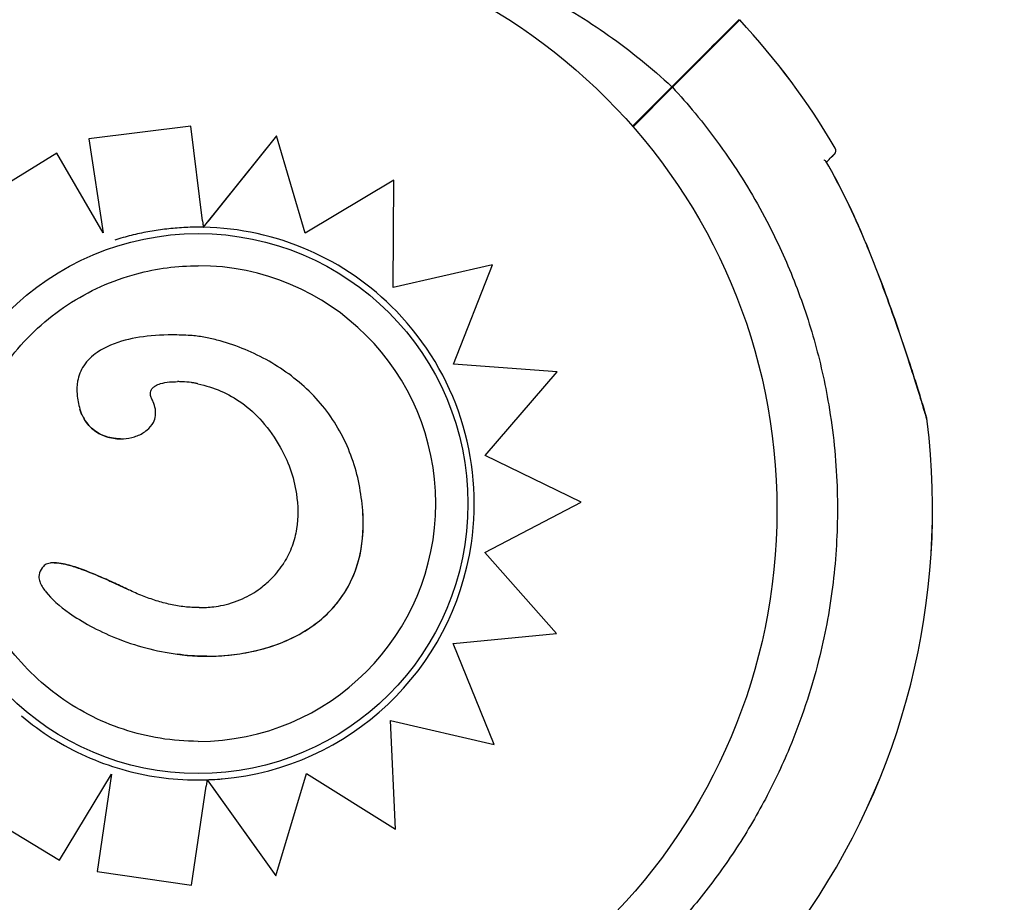
# Model space of a CAD drawing. Units: millimetres. Extents: x 5603.42 to 5610.36, y 23696.48 to 23704.77.
# Drawn here: x 5606.37 to 5606.48, y 23699.44 to 23699.53 of the extents above; entities that cross this region are included whole.
import ezdxf

# ---------------------------------------------------------------- set-up
doc = ezdxf.new("R2010")
doc.units = ezdxf.units.MM

msp = doc.modelspace()

# ---------------------------------------------------------------- linework, layer by layer
for p, q in [((5606.44616802127, 23699.52515493022), (5606.442849230212, 23699.52183613916)), ((5606.446223216832, 23699.5250997198), (5606.442904425774, 23699.52178092874)), ((5606.446172756281, 23699.52515493022), (5606.444948905624, 23699.52393107956)), ((5606.44621848182, 23699.52509971981), (5606.445142935881, 23699.52402417386)), ((5606.442263844167, 23699.52125075312), (5606.43812997649, 23699.51711688544)), ((5606.442319039726, 23699.5211955427), (5606.438181529107, 23699.51705803208)), ((5606.441070348599, 23699.52005252253), (5606.438132188907, 23699.51711436284)), ((5606.440981989275, 23699.51986322726), (5606.438179319613, 23699.5170605576)), ((5606.391700383982, 23699.5171124659), (5606.380997999782, 23699.51578329221)), ((5606.392939557576, 23699.50715939036), (5606.391700383982, 23699.5171124659)), ((5606.380996633809, 23699.51578329221), (5606.382490938129, 23699.50589963311)), ((5606.380997999782, 23699.51578329221), (5606.382492783661, 23699.50589645535)), ((5606.400705540284, 23699.51609350633), (5606.393020470634, 23699.50649857973)), ((5606.400706894659, 23699.51609350633), (5606.393538683558, 23699.50714388023)), ((5606.400705540298, 23699.51609350633), (5606.400706894659, 23699.51609350633)), ((5606.403739961032, 23699.50588981104), (5606.400706894659, 23699.51609350633)), ((5606.377632195909, 23699.51426570851), (5606.368450154878, 23699.50861009653)), ((5606.382492783661, 23699.50589645535), (5606.377632195909, 23699.51426570851)), ((5606.413039282495, 23699.51142833482), (5606.403739961032, 23699.50588981104)), ((5606.412964089111, 23699.50016194292), (5606.413039282495, 23699.51142833482)), ((5606.423397781728, 23699.5025471215), (5606.412964089097, 23699.50016194292)), ((5606.419307509183, 23699.49212543862), (5606.423397781728, 23699.5025471215)), ((5606.430213474792, 23699.49131630298), (5606.419307509197, 23699.49212543862)), ((5606.42262631491, 23699.48253021463), (5606.430213474792, 23699.49131630298)), ((5606.392452368069, 23699.49006637176), (5606.392453524539, 23699.49006637176)), ((5606.380054287023, 23699.4874008486), (5606.380055450798, 23699.4874008486)), ((5606.432728489999, 23699.4776269547), (5606.42262631491, 23699.48253021463)), ((5606.422611391004, 23699.47233601911), (5606.432728489999, 23699.4776269547)), ((5606.430142637058, 23699.46382537), (5606.42261139099, 23699.47233601911)), ((5606.419281040864, 23699.46278065953), (5606.430142637073, 23699.46382536999)), ((5606.423605695069, 23699.4521722849), (5606.419281040864, 23699.46278065953)), ((5606.390263573085, 23699.46165473208), (5606.390264730835, 23699.46165473208)), ((5606.412694661565, 23699.45467865313), (5606.423605695054, 23699.4521722849)), ((5606.413211132975, 23699.44327083223), (5606.412694661565, 23699.45467865313)), ((5606.377926770445, 23699.44003713516), (5606.383360115906, 23699.4490464084)), ((5606.383358316227, 23699.44904342426), (5606.381871158235, 23699.43884374914)), ((5606.383360115906, 23699.4490464084), (5606.3818725237, 23699.43884374914)), ((5606.393422313973, 23699.44847356107), (5606.400647030147, 23699.43838762766)), ((5606.400648384537, 23699.43838762766), (5606.403869569061, 23699.44911631962)), ((5606.403869569061, 23699.44911631962), (5606.413211132975, 23699.44327083223)), ((5606.39178906913, 23699.43739424328), (5606.393325816236, 23699.44781029194)), ((5606.393883127435, 23699.44783214716), (5606.400648384537, 23699.43838762766)), ((5606.368693763048, 23699.4456123417), (5606.377926770445, 23699.44003713516)), ((5606.381872523685, 23699.43884374914), (5606.39178906913, 23699.43739424328)), ((5606.400647030132, 23699.43838762766), (5606.400648384537, 23699.43838762766))]:
    msp.add_line(p, q)
msp.add_circle((5606.392157364833, 23699.47679516082), 0.06114999999999992)
for centre, radius, start, end in [((5606.392152629831, 23699.47679516082), 0.1150000000005035, 249.1016107026643, 45.00000000008752), ((5606.394521949489, 23699.47693398638), 0.07513689552133095, 30.25214250342683, 43.09326841368974), ((5606.394526684498, 23699.47693398637), 0.07513689552133095, 30.25214250342683, 43.09326841368974), ((5606.444832597055, 23699.5244162068), 0.0004999999974315036, 282.5502501076759, 314.9999997052201), ((5606.444827862031, 23699.52441620681), 0.0005000000038626023, 283.272488744775, 314.9999998526101), ((5606.440585221369, 23699.52017356611), 0.0004999999755476613, 314.9999989682705, 346.7275116771395), ((5606.440589956348, 23699.52017356612), 0.00050000001797425, 315.0000003684748, 347.4497479601696), ((5606.45899454378, 23699.51453652297), 0.0005000000024315616, 315.0000002210849, 30.25214248490077), ((5606.45899927879, 23699.51453652296), 0.0005000000024315616, 315.0000002210849, 30.25214248490077), ((5606.394521949647, 23699.47693398649), 0.07361793663128582, 22.46571536249531, 29.71747430413296), ((5606.394526684624, 23699.47693398647), 0.07361793666849371, 22.46571536584153, 29.64281451595728), ((5606.394521949564, 23699.47693398645), 0.0751368954252186, 324.6032502023988, 7.022068107866956), ((5606.394526684573, 23699.47693398644), 0.0751368954252186, 324.6032502023988, 7.022068107866956)]:
    msp.add_arc(centre, radius, start, end)
for centre, major_axis, ratio, start_param, end_param in [((5606.392521261783, 23699.47729066436), (-2.138751358123341e-08, 0.02921219577896855), 0.9999997053576133, -0.01711981819262309, -9.348876128557893e-07), ((5606.39245966226, 23699.47745196926), (-1.325738702845358e-10, 0.02905204025695475), 0.99999970535761, -0.8006696364569885, -0.01933414418347523), ((5606.392479565569, 23699.47747722848), (3.45305373561311e-18, -0.02835385438041532), 0.999999705357611, -1.570796326794897, 4.71238898038469), ((5606.392479059323, 23699.47747722848), (1.455191522836685e-11, -0.02497685564958374), 0.9999997053576108, 1.880197923365642e-19, 3.141592653589793), ((5606.392498520967, 23699.47748493468), (2.911086302570534e-12, 0.02900119540373703), 0.9999997053576112, -1.71614416461788, -0.8005527008269792), ((5606.389760338257, 23699.46518278973), (0.001793156258105701, 0.02994996848146783), 0.9999997181867666, -0.003352324659965156, 0.05907037515406599), ((5606.392483256357, 23699.47747318596), (-7.403136263739452e-12, -0.02901460070175236), 0.9999997053576107, 0.08706603882907382, 1.425925342609427), ((5606.392362410268, 23699.47714091491), (3.880384217184797e-08, -0.02868697231313171), 0.9999997053576266, -1.934498513378458e-06, 0.03698401841603884)]:
    msp.add_ellipse(centre, major_axis=major_axis, ratio=ratio, start_param=start_param, end_param=end_param)
for points, knots in [([(5606.415991547796, 23699.5360638356), (5606.418149713059, 23699.53544369177), (5606.420270369326, 23699.53471334134), (5606.423144696479, 23699.53355576605), (5606.42394631989, 23699.53321414799), (5606.42725882575, 23699.53172304444), (5606.429715035372, 23699.53042423164), (5606.434481711534, 23699.52749849197), (5606.436788880297, 23699.5258668171), (5606.440103802868, 23699.52318519809), (5606.441201804308, 23699.52223423426), (5606.442263844167, 23699.52125075312)], [-30.51079857671311, -30.51079857671311, -30.51079857671311, -30.51079857671311, -23.77246340375254, -23.77246340375254, -21.14344718043468, -21.14344718043468, -12.82601657134741, -12.82601657134741, -4.375733862493208, -4.375733862493208, 0, 0, 0, 0]), ([(5606.449334911978, 23699.52832182093), (5606.449334900823, 23699.52832180978), (5606.4491070677, 23699.52809397665), (5606.448129902916, 23699.52711681187), (5606.447309786601, 23699.52629669556), (5606.446205868386, 23699.52519277734), (5606.446186982494, 23699.52517389144), (5606.44616802127, 23699.52515493022)], [23.89915529111554, 23.89915529111554, 23.89915529111554, 23.89915529111554, 31.08919626170251, 31.08919626170251, 39.43726269936379, 39.43726269936379, 39.58197611703261, 39.58197611703261, 39.58197611703261, 39.58197611703261]), ([(5606.449339646992, 23699.52832182093), (5606.449339635836, 23699.52832180977), (5606.449111802711, 23699.52809397665), (5606.448134637927, 23699.52711681186), (5606.447314521614, 23699.52629669555), (5606.446210603399, 23699.52519277734), (5606.446191717505, 23699.52517389144), (5606.446172756281, 23699.52515493022)], [23.89915529111076, 23.89915529111076, 23.89915529111076, 23.89915529111076, 31.08919626170251, 31.08919626170251, 39.43726269936379, 39.43726269936379, 39.58197611703261, 39.58197611703261, 39.58197611703261, 39.58197611703261]), ([(5606.449385372529, 23699.52826661051), (5606.449385361375, 23699.52826659936), (5606.44915752825, 23699.52803876624), (5606.448180363466, 23699.52706160145), (5606.447360247152, 23699.52624148514), (5606.446256328936, 23699.52513756692), (5606.446237443044, 23699.52511868103), (5606.44621848182, 23699.52509971981)], [23.89915529103167, 23.89915529103167, 23.89915529103167, 23.89915529103167, 31.08919626170251, 31.08919626170251, 39.43726269936379, 39.43726269936379, 39.58197611703271, 39.58197611703271, 39.58197611703271, 39.58197611703271]), ([(5606.449390107538, 23699.52826661051), (5606.449390096384, 23699.52826659935), (5606.449162263259, 23699.52803876623), (5606.448185098476, 23699.52706160144), (5606.447364982161, 23699.52624148513), (5606.446261063946, 23699.52513756691), (5606.446242178054, 23699.52511868102), (5606.44622321683, 23699.5250997198)], [23.89915529151843, 23.89915529151843, 23.89915529151843, 23.89915529151843, 31.08919626170251, 31.08919626170251, 39.43726269936379, 39.43726269936379, 39.58197611703271, 39.58197611703271, 39.58197611703271, 39.58197611703271]), ([(5606.442319039726, 23699.52119554269), (5606.443135093552, 23699.52031430395), (5606.443928762656, 23699.51940831771), (5606.446489183865, 23699.51631598734), (5606.448147412022, 23699.5140272547), (5606.451125477415, 23699.50929689879), (5606.452450691473, 23699.50685908613), (5606.454084715853, 23699.50333829547), (5606.454530697481, 23699.50230820138), (5606.455813479173, 23699.4991229794), (5606.456567729207, 23699.49691912965), (5606.457837864979, 23699.49243171478), (5606.458353663869, 23699.49014828658), (5606.459225964532, 23699.48501385732), (5606.459518566764, 23699.48215300809), (5606.459656137387, 23699.47836754994), (5606.459669928216, 23699.4774360482), (5606.459646809782, 23699.47391274165), (5606.459474246638, 23699.47130508136), (5606.458814064123, 23699.46611689432), (5606.458326410242, 23699.46353664674), (5606.456892589877, 23699.45785325051), (5606.455864422967, 23699.45477357292), (5606.453814131322, 23699.44986930148), (5606.452906187666, 23699.44796152018), (5606.450903293895, 23699.44423433703), (5606.449808361502, 23699.44241503514), (5606.447445977708, 23699.43889200184), (5606.446178577949, 23699.43718834759), (5606.443490847261, 23699.43392038253), (5606.442070602077, 23699.43235612604), (5606.440585206019, 23699.43087072998), (5606.440213857004, 23699.43049938097), (5606.439837594366, 23699.43013210058), (5606.439075490609, 23699.42940603504), (5606.438689649525, 23699.42904725), (5606.437518169369, 23699.42798417033), (5606.43671856221, 23699.42729315607), (5606.434267588407, 23699.42527735805), (5606.432563934164, 23699.42400995829), (5606.429040900171, 23699.42164757404), (5606.42722159754, 23699.42055264124), (5606.424140998663, 23699.41889720563), (5606.422905138134, 23699.41828302933), (5606.420989744765, 23699.41740552823), (5606.420320960262, 23699.41711267382), (5606.419055286759, 23699.41658354328), (5606.418457554475, 23699.41634397402), (5606.416491073642, 23699.41558954131), (5606.415105061818, 23699.41511054345), (5606.411878027942, 23699.41411634244), (5606.410025237061, 23699.41363346599), (5606.405979003726, 23699.41276754784), (5606.403779259317, 23699.41241363167), (5606.399366072834, 23699.4119331524), (5606.397152756215, 23699.41180656433), (5606.393864194742, 23699.41178498619), (5606.392776207485, 23699.41180510426), (5606.391687531295, 23699.41185239716)], [-199.9538262264416, -199.9538262264416, -199.9538262264416, -199.9538262264416, -196.323015027276, -196.323015027276, -187.8684500937022, -187.8684500937022, -179.5658294952774, -179.5658294952774, -176.1813628225739, -176.1813628225739, -169.1852806120858, -169.1852806120858, -162.189193410734, -162.189193410734, -153.5898276519868, -153.5898276519868, -150.7798795860743, -150.7798795860743, -142.9385504868273, -142.9385504868273, -135.0972163944774, -135.0972163944774, -125.3783963495771, -125.3783963495771, -119.0280268000823, -119.0280268000823, -112.6776572505874, -112.6776572505874, -106.3272851819041, -106.3272851819041, -99.97691311322079, -99.97691311322079, -99.97691311322079, -98.38932009603377, -98.38932009603377, -96.80172707884674, -96.80172707884674, -93.62654104447267, -93.62654104447267, -87.27616897572454, -87.27616897572454, -80.92579693099214, -80.92579693099214, -76.77872886587039, -76.77872886587039, -74.57542987660526, -74.57542987660526, -72.63166080074863, -72.63166080074863, -68.22482985263133, -68.22482985263133, -62.49594962007883, -62.49594962007883, -55.8349456348877, -55.8349456348877, -49.17394664016201, -49.17394664016201, -45.89332424943447, -45.89332424943447, -45.89332424943447, -45.89332424943447]), ([(5606.442263844167, 23699.52125075312), (5606.442263844167, 23699.52125075312), (5606.44227283056, 23699.52125973951), (5606.442307767606, 23699.52129467656), (5606.442333389568, 23699.52132029852), (5606.442398066605, 23699.52138497556), (5606.442436513029, 23699.52142342198), (5606.442521291689, 23699.52150820064), (5606.442566820744, 23699.5215537297), (5606.442655888866, 23699.52164279782), (5606.442698617826, 23699.52168552678), (5606.442779371586, 23699.52176628054), (5606.442816727913, 23699.52180363687), (5606.442849230212, 23699.52183613917)], [0, 0, 0, 0, 0.1951875261003925, 0.1951875261003925, 0.3904512019217218, 0.3904512019217218, 0.5858642838659642, 0.5858642838659642, 0.7814126378591846, 0.7814126378591846, 0.9637708033109786, 0.9637708033109786, 1.146101448487443, 1.146101448487443, 1.146101448487443, 1.146101448487443]), ([(5606.442904425772, 23699.52178092874), (5606.442869586439, 23699.52174608941), (5606.442829192338, 23699.5217056953), (5606.442741820592, 23699.52161832356), (5606.442695671883, 23699.52157217485), (5606.442603671756, 23699.52148017472), (5606.442558696503, 23699.52143519947), (5606.442475891867, 23699.52135239484), (5606.442438848999, 23699.52131535197), (5606.442379753918, 23699.52125625689), (5606.442357335192, 23699.52123383816), (5606.442326852166, 23699.52120335513), (5606.442319039726, 23699.5211955427), (5606.442319039726, 23699.5211955427)], [0, 0, 0, 0, 0.1954446091922028, 0.1954446091922028, 0.3910114579787545, 0.3910114579787545, 0.5866020031954247, 0.5866020031954247, 0.7821024153492033, 0.7821024153492033, 0.9641258158298275, 0.9641258158298275, 1.14612069185749, 1.14612069185749, 1.14612069185749, 1.14612069185749]), ([(5606.458221642126, 23699.51359103034), (5606.458221985709, 23699.51359091447), (5606.458222329002, 23699.51359079842), (5606.458341961821, 23699.51355026228), (5606.458422343059, 23699.51349003764), (5606.458457682265, 23699.51342813242)], [0.548196626437694, 0.548196626437694, 0.548196626437694, 0.548196626437694, 0.5499546420247375, 0.5499546420247375, 1.161363320944182, 1.161363320944182, 1.161363320944182, 1.161363320944182]), ([(5606.458506899233, 23699.51334177164), (5606.458711172883, 23699.51354604529), (5606.458879832544, 23699.51371470495), (5606.459235557379, 23699.51407042978), (5606.459348092483, 23699.51418296489), (5606.459348097167, 23699.51418296957)], [7.613545085841693, 7.613545085841693, 7.613545085841693, 7.613545085841693, 10.45368008983906, 10.45368008983906, 15.33402628697111, 15.33402628697111, 15.33402628697111, 15.33402628697111]), ([(5606.458511634248, 23699.51334177163), (5606.458715907898, 23699.51354604528), (5606.458884567559, 23699.51371470494), (5606.459240292394, 23699.51407042978), (5606.459352827498, 23699.51418296488), (5606.459352832182, 23699.51418296957)], [7.613545086533971, 7.613545086533971, 7.613545086533971, 7.613545086533971, 10.45368008983906, 10.45368008983906, 15.33402628697111, 15.33402628697111, 15.33402628697111, 15.33402628697111]), ([(5606.392521267706, 23699.50650286014), (5606.391925964021, 23699.50650286026), (5606.39133066047, 23699.50648465751), (5606.390142277394, 23699.50641191427), (5606.389549198144, 23699.5063573738), (5606.388367479669, 23699.50621215889), (5606.387778840719, 23699.50612148448), (5606.38660820225, 23699.50590434048), (5606.386026203005, 23699.50577787094), (5606.384871018548, 23699.50548960919), (5606.384297833607, 23699.50532781705), (5606.383730126518, 23699.50514866583)], [6.283185106426911, 6.283185106426911, 6.283185106426911, 6.283185106426911, 6.344320951071752, 6.344320951071752, 6.405456795716592, 6.405456795716592, 6.466592640361433, 6.466592640361433, 6.527728485006273, 6.527728485006273, 6.588864329651115, 6.588864329651115, 6.588864329651115, 6.588864329651115]), ([(5606.392939557561, 23699.50715939036), (5606.392944649175, 23699.50711849441), (5606.392950207308, 23699.50707382641), (5606.392961087833, 23699.50698632627), (5606.392966410211, 23699.50694349427), (5606.392975779883, 23699.50686804373), (5606.392980693003, 23699.50682845328), (5606.392989862776, 23699.50675449639), (5606.392994119269, 23699.5067201312), (5606.393001241704, 23699.50666256806), (5606.393004768128, 23699.50663403263), (5606.393010842228, 23699.50658479035), (5606.393013389672, 23699.50656408546), (5606.393017196788, 23699.50653304372), (5606.393018811614, 23699.50651981174), (5606.3930208905, 23699.50650257926), (5606.393021354444, 23699.50649857974), (5606.393021323303, 23699.50649857974)], [1.487929943359252, 1.487929943359252, 1.487929943359252, 1.487929943359252, 1.675411508437835, 1.675411508437835, 1.862893073516417, 1.862893073516417, 2.049491367348803, 2.049491367348803, 2.236089661181189, 2.236089661181189, 2.421571200141224, 2.421571200141224, 2.607052739101259, 2.607052739101259, 2.791591723952934, 2.791591723952934, 2.976130708804611, 2.976130708804611, 2.976130708804611, 2.976130708804611]), ([(5606.393021323303, 23699.50649857974), (5606.393021352291, 23699.50649857974), (5606.393024122801, 23699.50650199936), (5606.393035755093, 23699.50651644575), (5606.393044599878, 23699.5065274513), (5606.393066185927, 23699.50655433216), (5606.393081481561, 23699.50657339082), (5606.393117272462, 23699.50661800603), (5606.393137737316, 23699.50664352459), (5606.393181065672, 23699.50669756309), (5606.393208434303, 23699.50673170332), (5606.393266527411, 23699.50680418247), (5606.393297235591, 23699.50684250095), (5606.393358082751, 23699.50691843587), (5606.393394132414, 23699.50696342954), (5606.393467420559, 23699.50705491166), (5606.393504657135, 23699.50710139771), (5606.393538683558, 23699.50714388024)], [3.336094162817138, 3.336094162817138, 3.336094162817138, 3.336094162817138, 3.507868801494171, 3.507868801494171, 3.679643440171205, 3.679643440171205, 3.873806606884285, 3.873806606884285, 4.067969773597365, 4.067969773597365, 4.291046939633034, 4.291046939633034, 4.514124105668705, 4.514124105668705, 4.761736193408394, 4.761736193408394, 5.009348281148083, 5.009348281148083, 5.009348281148083, 5.009348281148083]), ([(5606.469095253526, 23699.48611959423), (5606.4690822136, 23699.48622545868), (5606.469074324532, 23699.48625350776), (5606.469047103374, 23699.48638496381), (5606.469046607544, 23699.48637579135), (5606.469034519947, 23699.48642134251), (5606.469034703259, 23699.48641962716), (5606.469032304985, 23699.48642803129), (5606.469031738139, 23699.48642998384), (5606.469030656437, 23699.48643371806), (5606.469030315473, 23699.48643488523), (5606.469029779719, 23699.48643671953), (5606.469029597371, 23699.48643734186), (5606.469029242246, 23699.48643855297), (5606.469029101485, 23699.48643903182), (5606.469028772553, 23699.48644015023), (5606.469028647747, 23699.48644057343), (5606.469028258638, 23699.48644189271), (5606.469028165737, 23699.48644220622), (5606.46902741287, 23699.48644475151), (5606.469027363813, 23699.48644491424), (5606.469021190827, 23699.48646573227), (5606.468990242874, 23699.48657016107), (5606.468884070004, 23699.48692638234), (5606.468808318272, 23699.48717976323), (5606.468596223634, 23699.48788351495), (5606.468445511473, 23699.48837955087), (5606.468019469803, 23699.48976233281), (5606.467727509325, 23699.49069299703), (5606.466982953983, 23699.49300790235), (5606.466512917485, 23699.49442509405), (5606.465533925322, 23699.49726566979), (5606.465018655219, 23699.49870833443), (5606.463944766272, 23699.50158870295), (5606.463384002604, 23699.50303245996), (5606.462717119166, 23699.50466715961), (5606.462635249753, 23699.50486650398), (5606.462552900119, 23699.50506564785)], [48.97051010404385, 48.97051010404385, 48.97051010404385, 48.97051010404385, 48.97067872613775, 48.97067872613775, 48.97132721263611, 48.97132721263611, 48.97308581669274, 48.97308581669274, 48.97477081529612, 48.97477081529612, 48.97707147842078, 48.97707147842078, 48.97928701827257, 48.97928701827257, 48.98233066705163, 48.98233066705163, 48.98797275785163, 48.98797275785163, 49.00413094867886, 49.00413094867886, 49.12316282205371, 49.12316282205371, 50.58435005623097, 50.58435005623097, 52.08762370519779, 52.08762370519779, 54.18355620396457, 54.18355620396457, 57.49587411756411, 57.49587411756411, 62.07697469755176, 62.07697469755176, 66.65807527753941, 66.65807527753941, 71.23917585752706, 71.23917585752706, 71.87601300398211, 71.87601300398211, 71.87601300398211, 71.87601300398211]), ([(5606.469099988535, 23699.48611959422), (5606.469086948609, 23699.48622545867), (5606.469079059541, 23699.48625350775), (5606.469051838383, 23699.4863849638), (5606.469051342554, 23699.48637579134), (5606.469039254956, 23699.48642134251), (5606.469039438269, 23699.48641962715), (5606.469037039995, 23699.48642803128), (5606.469036473149, 23699.48642998384), (5606.469035391447, 23699.48643371806), (5606.469035050482, 23699.48643488522), (5606.469034514728, 23699.48643671952), (5606.46903433238, 23699.48643734185), (5606.469033977255, 23699.48643855296), (5606.469033836494, 23699.48643903181), (5606.469033507563, 23699.48644015022), (5606.469033382757, 23699.48644057343), (5606.469032993647, 23699.4864418927), (5606.469032900746, 23699.48644220622), (5606.469032147879, 23699.4864447515), (5606.469032098823, 23699.48644491424), (5606.469025925837, 23699.48646573226), (5606.468994977884, 23699.48657016106), (5606.468888805013, 23699.48692638233), (5606.468813053281, 23699.48717976322), (5606.468600958644, 23699.48788351494), (5606.468450246482, 23699.48837955086), (5606.468024204813, 23699.48976233281), (5606.467732244335, 23699.49069299702), (5606.466987688993, 23699.49300790234), (5606.466517652494, 23699.49442509405), (5606.465538660332, 23699.49726566979), (5606.465023390228, 23699.49870833443), (5606.463949501282, 23699.50158870294), (5606.463388737613, 23699.50303245995), (5606.462721854175, 23699.5046671596), (5606.462639984768, 23699.50486650397), (5606.462557635134, 23699.50506564785)], [48.97051010404385, 48.97051010404385, 48.97051010404385, 48.97051010404385, 48.97067872613775, 48.97067872613775, 48.97132721263611, 48.97132721263611, 48.97308581669274, 48.97308581669274, 48.97477081529612, 48.97477081529612, 48.97707147842078, 48.97707147842078, 48.97928701827257, 48.97928701827257, 48.98233066705163, 48.98233066705163, 48.98797275785163, 48.98797275785163, 49.00413094867886, 49.00413094867886, 49.12316282205371, 49.12316282205371, 50.58435005623097, 50.58435005623097, 52.08762370519779, 52.08762370519779, 54.18355620396457, 54.18355620396457, 57.49587411756411, 57.49587411756411, 62.07697469755176, 62.07697469755176, 66.65807527753941, 66.65807527753941, 71.23917585752706, 71.23917585752706, 71.87601300398211, 71.87601300398211, 71.87601300398211, 71.87601300398211]), ([(5606.462641376917, 23699.50485072381), (5606.463226067941, 23699.50342984674), (5606.46378528638, 23699.50200230708), (5606.46485921844, 23699.49914571534), (5606.465372661438, 23699.49771997326), (5606.466355263436, 23699.49489166566), (5606.466821830627, 23699.49349610461), (5606.467475961652, 23699.49147813657), (5606.467687108598, 23699.49081569273), (5606.468080988936, 23699.48956224004), (5606.468263843575, 23699.48897114909), (5606.468535425402, 23699.48808316875), (5606.468634653471, 23699.48775584548), (5606.468843719516, 23699.48706216595), (5606.468940685776, 23699.48673655786), (5606.469002495214, 23699.48652866211), (5606.46901181196, 23699.48649728983), (5606.469021230445, 23699.486465569), (5606.469023606211, 23699.48645756573), (5606.469025961538, 23699.48644963188), (5606.469026549436, 23699.48644765169), (5606.469027085137, 23699.48644584777), (5606.469027213956, 23699.48644541418), (5606.469027230323, 23699.4864453591), (5606.469027231024, 23699.48644535675), (5606.469027231407, 23699.48644535547)], [26.27977620853675, 26.27977620853675, 26.27977620853675, 26.27977620853675, 30.81787806483817, 30.81787806483817, 35.35597992113959, 35.35597992113959, 39.89408177744102, 39.89408177744102, 42.16313270559173, 42.16313270559173, 44.40148911685556, 44.40148911685556, 45.85321286727992, 45.85321286727992, 47.93930936005708, 47.93930936005708, 48.45479742505047, 48.45479742505047, 48.71254145754716, 48.71254145754716, 48.84141347379551, 48.84141347379551, 48.90584948191969, 48.90584948191969, 48.9093731082715, 48.9093731082715, 48.9093731082715, 48.9093731082715]), ([(5606.462646111926, 23699.5048507238), (5606.46323080295, 23699.50342984674), (5606.463790021389, 23699.50200230708), (5606.46486395345, 23699.49914571534), (5606.465377396447, 23699.49771997325), (5606.466359998445, 23699.49489166565), (5606.466826565636, 23699.4934961046), (5606.467480696661, 23699.49147813656), (5606.467691843607, 23699.49081569272), (5606.468085723945, 23699.48956224003), (5606.468268578585, 23699.48897114908), (5606.468540160411, 23699.48808316874), (5606.46863938848, 23699.48775584547), (5606.468848454526, 23699.48706216595), (5606.468945420786, 23699.48673655785), (5606.469007230224, 23699.48652866211), (5606.469016546969, 23699.48649728982), (5606.469025965454, 23699.486465569), (5606.46902834122, 23699.48645756572), (5606.469030696548, 23699.48644963187), (5606.469031284445, 23699.48644765169), (5606.469031820146, 23699.48644584776), (5606.469031948965, 23699.48644541417), (5606.469031965333, 23699.48644535909), (5606.469031966033, 23699.48644535674), (5606.469031966417, 23699.48644535545)], [26.27977620852958, 26.27977620852958, 26.27977620852958, 26.27977620852958, 30.81787806483243, 30.81787806483243, 35.35597992113529, 35.35597992113529, 39.89408177743815, 39.89408177743815, 42.16313270558958, 42.16313270558958, 44.40148911685421, 44.40148911685421, 45.85321286727902, 45.85321286727902, 47.9393093600566, 47.9393093600566, 48.45479742505023, 48.45479742505023, 48.71254145754705, 48.71254145754705, 48.84141347379546, 48.84141347379546, 48.90584948191966, 48.90584948191966, 48.90937310829331, 48.90937310829331, 48.90937310829331, 48.90937310829331]), ([(5606.392479059337, 23699.45250037283), (5606.389814862185, 23699.45250037283), (5606.387151128369, 23699.45293024489), (5606.382093227779, 23699.45460638008), (5606.379699940637, 23699.4558523517), (5606.375426058194, 23699.45903444547), (5606.373546206172, 23699.4609700142), (5606.370490265594, 23699.4653349912), (5606.369314708494, 23699.46776364035), (5606.367786976856, 23699.4728683281), (5606.367435067999, 23699.47554347894), (5606.36759065459, 23699.48086960276), (5606.368098122977, 23699.48351964947), (5606.369921231211, 23699.48852645249), (5606.371236554, 23699.49088233805), (5606.37454208523, 23699.49506148377), (5606.376531718806, 23699.4968840171), (5606.380984065237, 23699.49981120035), (5606.38344600378, 23699.50091534117), (5606.388123388757, 23699.50216760674), (5606.390301139334, 23699.50245408413), (5606.392479059337, 23699.50245408413)], [3.141592653589793, 3.141592653589793, 3.141592653589793, 3.141592653589793, 3.461592658634275, 3.461592658634275, 3.781592662680431, 3.781592662680431, 4.101592664126758, 4.101592664126758, 4.42159266240079, 4.42159266240079, 4.74159265818568, 4.74159265818568, 5.061592653149805, 5.061592653149805, 5.381592649286405, 5.381592649286405, 5.701592648124644, 5.701592648124644, 6.021592650124362, 6.021592650124362, 6.283185307179586, 6.283185307179586, 6.283185307179586, 6.283185307179586]), ([(5606.391652729282, 23699.49512657869), (5606.389085722993, 23699.49528639469), (5606.38672711829, 23699.49512843263), (5606.383777116651, 23699.49435446878), (5606.382745078859, 23699.49395484505), (5606.381319963628, 23699.49297383974), (5606.380829091991, 23699.49250733414), (5606.380132898506, 23699.49144671682), (5606.379918988059, 23699.49090539324), (5606.379729561995, 23699.48987084967), (5606.379714506467, 23699.48941115353), (5606.379792873944, 23699.48842760945), (5606.379902430221, 23699.48790556621), (5606.380054287038, 23699.4874008486)], [0, 0, 0, 0, 7.715929106428407, 7.715929106428407, 11.79598531987835, 11.79598531987835, 14.41809139980469, 14.41809139980469, 16.71252336117387, 16.71252336117387, 18.4930237507209, 18.4930237507209, 20.53477944470493, 20.53477944470493, 20.53477944470493, 20.53477944470493]), ([(5606.409775096292, 23699.47674059589), (5606.409705571437, 23699.4776636392), (5606.409581917682, 23699.47859262602), (5606.409209920272, 23699.48043254946), (5606.408961441497, 23699.48134325293), (5606.40833416685, 23699.48311453021), (5606.407956503184, 23699.48397295901), (5606.407072810625, 23699.48562268976), (5606.406563795987, 23699.48641833098), (5606.405428024114, 23699.48792107703), (5606.40480161396, 23699.48862786969), (5606.403462266515, 23699.48993321585), (5606.402748297154, 23699.49053402452), (5606.401239541818, 23699.49163870835), (5606.400446996555, 23699.49214047992), (5606.398810425693, 23699.49303856117), (5606.397970932821, 23699.49343342297), (5606.396240302431, 23699.49412332512), (5606.395348868402, 23699.49441839823), (5606.393988704616, 23699.49476798316), (5606.393531311613, 23699.49486910354), (5606.39260514641, 23699.49503264092), (5606.392137728484, 23699.49509654344), (5606.391653886249, 23699.49512657869)], [0, 0, 0, 0, 4.096072054776871, 4.096072054776871, 8.192144109553741, 8.192144109553741, 12.28821616433061, 12.28821616433061, 16.38428821910748, 16.38428821910748, 20.48036027388435, 20.48036027388435, 24.57643232866122, 24.57643232866122, 28.67250438343809, 28.67250438343809, 32.76857643821496, 32.76857643821496, 36.86464849299183, 36.86464849299183, 38.91268452038027, 38.91268452038027, 40.9607205477687, 40.9607205477687, 40.9607205477687, 40.9607205477687]), ([(5606.387665814538, 23699.48833498676), (5606.387583142203, 23699.4884967188), (5606.387548351029, 23699.48859256282), (5606.38747481662, 23699.48886776838), (5606.387463207271, 23699.48901016873), (5606.387491702353, 23699.48923393187), (5606.387517517429, 23699.48932019151), (5606.387596855282, 23699.48948184632), (5606.387648936023, 23699.4895561949), (5606.387791705398, 23699.48970674893), (5606.387887302109, 23699.48978122015), (5606.388152382415, 23699.4899382202), (5606.388338087343, 23699.49001390905), (5606.388829115007, 23699.49015915101), (5606.389153084829, 23699.49021280993), (5606.389756039038, 23699.49026985336), (5606.390031230269, 23699.4902808014), (5606.390309137605, 23699.4902808014)], [-7.528066119568831e-08, -7.528066119568831e-08, -7.528066119568831e-08, -7.528066119568831e-08, 0.8263083212996204, 0.8263083212996204, 1.860080663278425, 1.860080663278425, 2.602395974609911, 2.602395974609911, 3.318229797291412, 3.318229797291412, 4.138237151380435, 4.138237151380435, 5.269199461813344, 5.269199461813344, 6.921816254973908, 6.921816254973908, 8.263083890522154, 8.263083890522154, 8.263083890522154, 8.263083890522154]), ([(5606.392453524539, 23699.49006637176), (5606.392345816181, 23699.49009094285), (5606.392233210201, 23699.49011281529), (5606.392004529822, 23699.49015205968), (5606.391888261867, 23699.49016944328), (5606.391455372686, 23699.49022648742), (5606.391133477788, 23699.49025432022), (5606.390644247636, 23699.49027676796), (5606.390476211724, 23699.49028080833), (5606.390309137634, 23699.49028080139)], [-11.75202822772482, -11.75202822772482, -11.75202822772482, -11.75202822772482, -11.18069977604913, -11.18069977604913, -10.60937132437345, -10.60937132437345, -9.069460655472644, -9.069460655472644, -8.26308389052203, -8.26308389052203, -8.26308389052203, -8.26308389052203]), ([(5606.392453467044, 23699.49006612045), (5606.394128527485, 23699.48968301593), (5606.395658908768, 23699.48904654771), (5606.39784360995, 23699.48748776838), (5606.398551719663, 23699.48683679992), (5606.399926193328, 23699.48528025895), (5606.400560278962, 23699.48436404363), (5606.401112974949, 23699.4834041278)], [0.001127358350132742, 0.001127358350132742, 0.001127358350132742, 0.001127358350132742, 5.156174703427445, 5.156174703427445, 8.067407186487547, 8.067407186487547, 11.40121187946831, 11.40121187946831, 11.40121187946831, 11.40121187946831]), ([(5606.384323139318, 23699.48427314403), (5606.384717299707, 23699.48427314403), (5606.385110420215, 23699.48431880549), (5606.385878429837, 23699.48450553821), (5606.386261461845, 23699.48464835503), (5606.386793126048, 23699.48495454979), (5606.386960127511, 23699.48506859712), (5606.387372921678, 23699.48541734257), (5606.387604987658, 23699.48568152876), (5606.387882720379, 23699.48622463509), (5606.387960472197, 23699.48646825111), (5606.38802515594, 23699.48694500224), (5606.388017650785, 23699.48717955998), (5606.387939895945, 23699.48766980469), (5606.387856073254, 23699.48792153015), (5606.387725327304, 23699.48821492819), (5606.387696124259, 23699.48827571714), (5606.38766581454, 23699.4883349868)], [7.316391197208074, 7.316391197208074, 7.316391197208074, 7.316391197208074, 8.861588566703656, 8.861588566703656, 10.40678593619924, 10.40678593619924, 11.15030415377592, 11.15030415377592, 12.32555864437754, 12.32555864437754, 13.10941353848614, 13.10941353848614, 13.85388365925845, 13.85388365925845, 14.78998499375658, 14.78998499375658, 15.04237804468598, 15.04237804468598, 15.04237804468598, 15.04237804468598]), ([(5606.380054287023, 23699.48740084859), (5606.380228749396, 23699.48682124739), (5606.38049860992, 23699.48628321717), (5606.381208868064, 23699.48541897885), (5606.381603271955, 23699.48509199518), (5606.382524988403, 23699.48457931931), (5606.383044263035, 23699.48440969593), (5606.383824155571, 23699.48429159418), (5606.384073620728, 23699.48427307224), (5606.384323139318, 23699.48427314416)], [0, 0, 0, 0, 1.815866743969869, 1.815866743969869, 3.363208874757307, 3.363208874757307, 4.990936283607839, 4.990936283607839, 5.739736804456266, 5.739736804456266, 5.739736804456266, 5.739736804456266]), ([(5606.384323139318, 23699.48427314403), (5606.384199896005, 23699.48427314046), (5606.384076692681, 23699.48427766981), (5606.383828541344, 23699.48429601193), (5606.383703616964, 23699.48431002369), (5606.383317372231, 23699.48436851396), (5606.383054775106, 23699.48443030702), (5606.38254161743, 23699.48460103459), (5606.382291158508, 23699.48471002651), (5606.381833139232, 23699.48496478538), (5606.381620489956, 23699.48510937556), (5606.381225912781, 23699.48543738968), (5606.381044285801, 23699.48562065705), (5606.380690515776, 23699.48605112275), (5606.380524005195, 23699.48630773675), (5606.380248403286, 23699.48684358787), (5606.380139262845, 23699.48712240695), (5606.380055450798, 23699.4874008486)], [-7.316391197208088, -7.316391197208088, -7.316391197208088, -7.316391197208088, -6.833269537847401, -6.833269537847401, -6.339931926143091, -6.339931926143091, -5.296933793440704, -5.296933793440704, -4.253930660738318, -4.253930660738318, -3.285777186817419, -3.285777186817419, -2.31762371289652, -2.31762371289652, -1.15881185644826, -1.15881185644826, 0, 0, 0, 0]), ([(5606.401112974963, 23699.48340412781), (5606.401888992994, 23699.48205553298), (5606.40253155442, 23699.48033140483), (5606.402989828603, 23699.47727726482), (5606.403010093731, 23699.47603173264), (5606.402719720449, 23699.47420148475), (5606.402566833269, 23699.47359459294), (5606.402134570635, 23699.4724011106), (5606.401854725475, 23699.47182377747), (5606.401512794349, 23699.47127854576)], [0, 0, 0, 0, 4.667784060836844, 4.667784060836844, 7.743163450403484, 7.743163450403484, 9.311281358320464, 9.311281358320464, 10.92363186888191, 10.92363186888191, 10.92363186888191, 10.92363186888191]), ([(5606.390264708891, 23699.46165457416), (5606.393077903856, 23699.46126351948), (5606.396164446218, 23699.461392478), (5606.401077728711, 23699.46268282464), (5606.403049731503, 23699.46354382744), (5606.406063133349, 23699.46577503025), (5606.407178760557, 23699.46696648398), (5606.408719511695, 23699.4695341769), (5606.409200355214, 23699.47078536039), (5606.40982222114, 23699.47362465188), (5606.409890838993, 23699.47518860532), (5606.409773949847, 23699.47674059591)], [0.001146728835128354, 0.001146728835128354, 0.001146728835128354, 0.001146728835128354, 8.5217198742447, 8.5217198742447, 14.56562900126198, 14.56562900126198, 19.28277509703211, 19.28277509703211, 23.15680897423462, 23.15680897423462, 27.61697038202112, 27.61697038202112, 27.61697038202112, 27.61697038202112]), ([(5606.39341060377, 23699.46143938439), (5606.394251841362, 23699.46143938439), (5606.395093547984, 23699.46148471525), (5606.39676434765, 23699.46166789931), (5606.397590702116, 23699.46180500575), (5606.399233437582, 23699.46218120343), (5606.400048653148, 23699.46242066671), (5606.401639374599, 23699.46301198991), (5606.402414899449, 23699.46336383733), (5606.403877761339, 23699.46417820601), (5606.404575273482, 23699.46464264478), (5606.405777606496, 23699.46561954158), (5606.406294682723, 23699.46611370481), (5606.407191601824, 23699.46713572949), (5606.407583086042, 23699.46766119661), (5606.40826178409, 23699.46875308872), (5606.408551511902, 23699.46931578857), (5606.409045326442, 23699.47049119284), (5606.409245968764, 23699.47110215768), (5606.409572799492, 23699.47241098867), (5606.409688950103, 23699.4731106147), (5606.409849549949, 23699.47479302582), (5606.409847577541, 23699.4757782288), (5606.409775096297, 23699.47674059588)], [4.628930568061818, 4.628930568061818, 4.628930568061818, 4.628930568061818, 8.32460044243657, 8.32460044243657, 12.02027031681132, 12.02027031681132, 15.71594019118607, 15.71594019118607, 19.41161006556082, 19.41161006556082, 23.00563953292849, 23.00563953292849, 26.05902854607515, 26.05902854607515, 28.85155334687461, 28.85155334687461, 31.53156299172018, 31.53156299172018, 34.3006950649585, 34.3006950649585, 37.34331435372633, 37.34331435372633, 41.58562931180933, 41.58562931180933, 41.58562931180933, 41.58562931180933]), ([(5606.377358275196, 23699.4712638946), (5606.37719440637, 23699.47126395734), (5606.377046708985, 23699.47125086789), (5606.376730905358, 23699.47119046666), (5606.376556302981, 23699.4711286677), (5606.37627111328, 23699.47094210576), (5606.376163877045, 23699.47083601508), (5606.375933040392, 23699.47051230631), (5606.375835371415, 23699.47026577443), (5606.375763358352, 23699.46997752317)], [14.03694569663851, 14.03694569663851, 14.03694569663851, 14.03694569663851, 15.80384178733738, 15.80384178733738, 18.22235630445801, 18.22235630445801, 20.22830824826645, 20.22830824826645, 23.38412337584108, 23.38412337584108, 23.38412337584108, 23.38412337584108]), ([(5606.377358275182, 23699.47126389482), (5606.37744225558, 23699.47126393325), (5606.377522841249, 23699.47126052072), (5606.377703066399, 23699.4712478869), (5606.377801500152, 23699.47123711327), (5606.378034574162, 23699.47120536177), (5606.378167107141, 23699.47118198008), (5606.378453022924, 23699.47112397559), (5606.378605338592, 23699.47108798708), (5606.378955787055, 23699.47099724709), (5606.379152104339, 23699.47094022231), (5606.379578981483, 23699.47080743041), (5606.379809360304, 23699.47072974304), (5606.380340443044, 23699.47054136718), (5606.380639250281, 23699.47042822477), (5606.381299794251, 23699.47016780622), (5606.381660196515, 23699.47001861126), (5606.382476386272, 23699.46967020104), (5606.382930706553, 23699.46946860781), (5606.383993820586, 23699.46898537824), (5606.384600510377, 23699.4687005837), (5606.38520305344, 23699.46841228499)], [-12.2652831320034, -12.2652831320034, -12.2652831320034, -12.2652831320034, -11.9673864584657, -11.9673864584657, -11.58021329628024, -11.58021329628024, -11.03082267997093, -11.03082267997093, -10.37341559086514, -10.37341559086514, -9.495383985594025, -9.495383985594025, -8.426830196337182, -8.426830196337182, -7.005741740774098, -7.005741740774098, -5.258385231172691, -5.258385231172691, -3.023389230141047, -3.023389230141047, 0, 0, 0, 0]), ([(5606.385203053596, 23699.46841228496), (5606.38471664053, 23699.46864501895), (5606.384222533459, 23699.46887777323), (5606.383233453136, 23699.46933273345), (5606.382736105037, 23699.46955616207), (5606.381733165026, 23699.46998949854), (5606.381227771515, 23699.47019961579), (5606.380200146643, 23699.47059608359), (5606.379680408796, 23699.47078322902), (5606.378861843497, 23699.47102427666), (5606.378582381372, 23699.47109796454), (5606.37800087856, 23699.47121546656), (5606.377704311335, 23699.47126389482), (5606.377358275191, 23699.47126389482)], [-1.506980637724945e-08, -1.506980637724945e-08, -1.506980637724945e-08, -1.506980637724945e-08, 2.453056614344839, 2.453056614344839, 4.906113243759483, 4.906113243759483, 7.359169873174128, 7.359169873174128, 9.812226502588773, 9.812226502588773, 11.03875481729609, 11.03875481729609, 12.26528313200342, 12.26528313200342, 12.26528313200342, 12.26528313200342]), ([(5606.392590101845, 23699.46654361185), (5606.393103466187, 23699.46654367281), (5606.393615295769, 23699.4665748664), (5606.394119853729, 23699.46663939621), (5606.394460566218, 23699.46668297121), (5606.39479797097, 23699.46674167496), (5606.395910793937, 23699.46698940446), (5606.396678927464, 23699.46725227137), (5606.397721373105, 23699.46775584864), (5606.398031736571, 23699.46792652708), (5606.398630438278, 23699.46829821503), (5606.398918051207, 23699.46849855536), (5606.399551227085, 23699.46899130508), (5606.39988959091, 23699.46929348385), (5606.400700922306, 23699.47012441341), (5606.401141651855, 23699.47068479881), (5606.401513945479, 23699.47127854576)], [-16.91434939428997, -16.91434939428997, -16.91434939428997, -16.91434939428997, -14.4796502646617, -14.4796502646617, -14.4796502646617, -12.83557270062117, -12.83557270062117, -8.97927511457733, -8.97927511457733, -7.278396946970862, -7.278396946970862, -5.577518779364395, -5.577518779364395, -3.402484487521753, -3.402484487521753, 0, 0, 0, 0]), ([(5606.375763358352, 23699.46997752317), (5606.375737785005, 23699.46987506809), (5606.375733770423, 23699.46976851628), (5606.375760040195, 23699.46949230495), (5606.37581386332, 23699.46931954811), (5606.376039199, 23699.46878724143), (5606.376298273863, 23699.46842951132), (5606.377055426994, 23699.46749148236), (5606.377893003628, 23699.46672849481), (5606.380258375189, 23699.46505296451), (5606.381899910637, 23699.46413878075), (5606.385871836152, 23699.46254269817), (5606.38805158242, 23699.46196227456), (5606.390263573085, 23699.46165473208)], [0, 0, 0, 0, 0.3167954375020116, 0.3167954375020116, 0.8320753445870686, 0.8320753445870686, 2.04876836815599, 2.04876836815599, 5.377840286529617, 5.377840286529617, 9.404934988878317, 9.404934988878317, 13.75660882254449, 13.75660882254449, 13.75660882254449, 13.75660882254449]), ([(5606.392590101859, 23699.46654361186), (5606.392082143579, 23699.46654361186), (5606.391572716806, 23699.46657419551), (5606.390562152368, 23699.46668922242), (5606.390061910073, 23699.46677325641), (5606.38906502835, 23699.46698916482), (5606.38856946289, 23699.46712098577), (5606.387587620378, 23699.46742618369), (5606.387101348731, 23699.46759956159), (5606.386141675433, 23699.46798135643), (5606.385668277011, 23699.46818977126), (5606.385203053589, 23699.46841228496)], [16.91434939429008, 16.91434939429008, 16.91434939429008, 16.91434939429008, 19.32333962430981, 19.32333962430981, 21.73232985432954, 21.73232985432954, 24.14132008434926, 24.14132008434926, 26.55031031436899, 26.55031031436899, 28.9593005443887, 28.9593005443887, 28.9593005443887, 28.9593005443887]), ([(5606.39341060377, 23699.46143938438), (5606.393336071815, 23699.46143938111), (5606.393261541227, 23699.46143974136), (5606.392208029625, 23699.46144983521), (5606.391230361325, 23699.46152045074), (5606.390264730835, 23699.46165473207)], [-4.628930568061605, -4.628930568061605, -4.628930568061605, -4.628930568061605, -4.301497132465563, -4.301497132465563, 0, 0, 0, 0]), ([(5606.373911243241, 23699.4551751084), (5606.374934346464, 23699.45431570645), (5606.376017583343, 23699.45352790581), (5606.378283236154, 23699.4521108439), (5606.379465637707, 23699.45148159163), (5606.381906572327, 23699.45039389464), (5606.383165089901, 23699.44993545681), (5606.385733724994, 23699.44919832728), (5606.387043826207, 23699.44891964026), (5606.38969009116, 23699.44854744712), (5606.391026238101, 23699.44845394337), (5606.392362393579, 23699.4484539426)], [2.442935697594417, 2.442935697594417, 2.442935697594417, 2.442935697594417, 2.582666972845229, 2.582666972845229, 2.72239824809604, 2.72239824809604, 2.862129523346851, 2.862129523346851, 3.001860798597662, 3.001860798597662, 3.141592073848475, 3.141592073848475, 3.141592073848475, 3.141592073848475]), ([(5606.39342314301, 23699.44847330775), (5606.393423017791, 23699.44847227522), (5606.393422458314, 23699.44846828775), (5606.393420167988, 23699.44845234712), (5606.393418250584, 23699.44843913082), (5606.393413728503, 23699.44840808992), (5606.393410698329, 23699.44838734568), (5606.393403479531, 23699.44833803294), (5606.393399291388, 23699.44830946775), (5606.393390822072, 23699.44825176248), (5606.393385752039, 23699.4482172481), (5606.393374836283, 23699.44814300322), (5606.393368990881, 23699.44810327483), (5606.393357831046, 23699.44802747007), (5606.393351483253, 23699.44798437485), (5606.393338510017, 23699.44789635132), (5606.393331884603, 23699.44785142327), (5606.393325816221, 23699.44781029194)], [3.013391182402134, 3.013391182402134, 3.013391182402134, 3.013391182402134, 3.170244660557542, 3.170244660557542, 3.354378833847116, 3.354378833847116, 3.540113713587957, 3.540113713587957, 3.725848593328798, 3.725848593328798, 3.913484414226683, 3.913484414226683, 4.101120235124568, 4.101120235124568, 4.29026170381468, 4.29026170381468, 4.479403172504794, 4.479403172504794, 4.479403172504794, 4.479403172504794]), ([(5606.39342318038, 23699.44847356107), (5606.393428931529, 23699.4484737388), (5606.393434689286, 23699.44847391855), (5606.393614289242, 23699.44847958217), (5606.393907323094, 23699.44849075844), (5606.394639407365, 23699.4485353732), (5606.394942368548, 23699.44856281314), (5606.395000261364, 23699.4485679547), (5606.395002837315, 23699.44856818399), (5606.395005048435, 23699.448568381), (5606.395005560909, 23699.44856842668), (5606.395006013852, 23699.44856846709), (5606.395006122584, 23699.44856847679), (5606.395006228289, 23699.44856848623), (5606.395006250728, 23699.44856848824), (5606.395006251543, 23699.44856848832), (5606.395006251543, 23699.44856848832), (5606.395006251543, 23699.44856848832)], [0.01534247146299804, 0.01534247146299804, 0.01534247146299804, 0.01534247146299804, 0.04147848213045121, 0.04147848213045121, 0.8337446237300543, 0.8337446237300543, 1.774321740664027, 1.774321740664027, 1.824234522964715, 1.824234522964715, 1.842312488357892, 1.842312488357892, 1.84944853954758, 1.84944853954758, 1.853953192827176, 1.853953192827176, 1.854046842584709, 1.854046842584709, 1.854046842584709, 1.854046842584709]), ([(5606.393883127435, 23699.44783214716), (5606.393853250564, 23699.44787385625), (5606.393820566045, 23699.4479194801), (5606.393756295081, 23699.44800918353), (5606.393724710106, 23699.44805326102), (5606.393670936734, 23699.44812829358), (5606.393643568917, 23699.44816647659), (5606.393591927343, 23699.44823851371), (5606.39356766604, 23699.44827235038), (5606.393528807406, 23699.44832653442), (5606.393510251488, 23699.44835240297), (5606.393477892656, 23699.44839749823), (5606.393464112123, 23699.44841669364), (5606.393444408277, 23699.44844412242), (5606.393436258855, 23699.44845545676), (5606.393426394927, 23699.44846914664), (5606.393423848342, 23699.44847266412), (5606.39342318038, 23699.44847356107)], [1.62193878610577, 1.62193878610577, 1.62193878610577, 1.62193878610577, 1.855340336836131, 1.855340336836131, 2.088741887566492, 2.088741887566492, 2.30336989736294, 2.30336989736294, 2.517997907159387, 2.517997907159387, 2.710179538886989, 2.710179538886989, 2.902361170614591, 2.902361170614591, 3.076843172598414, 3.076843172598414, 3.224041856754382, 3.224041856754382, 3.224041856754382, 3.224041856754382])]:
    msp.add_open_spline(points, degree=3, knots=knots)
for points in [[(5606.449394842553, 23699.5282666105), (5606.449394841886, 23699.52826660983), (5606.449394025549, 23699.52826579349), (5606.449392396185, 23699.52826416413)], [(5606.393423166395, 23699.44847356107), (5606.393423170994, 23699.44847356107), (5606.393423162714, 23699.44847347332), (5606.39342314301, 23699.44847330775)]]:
    msp.add_open_spline(points, degree=3)

doc.saveas('drawing.dxf')
